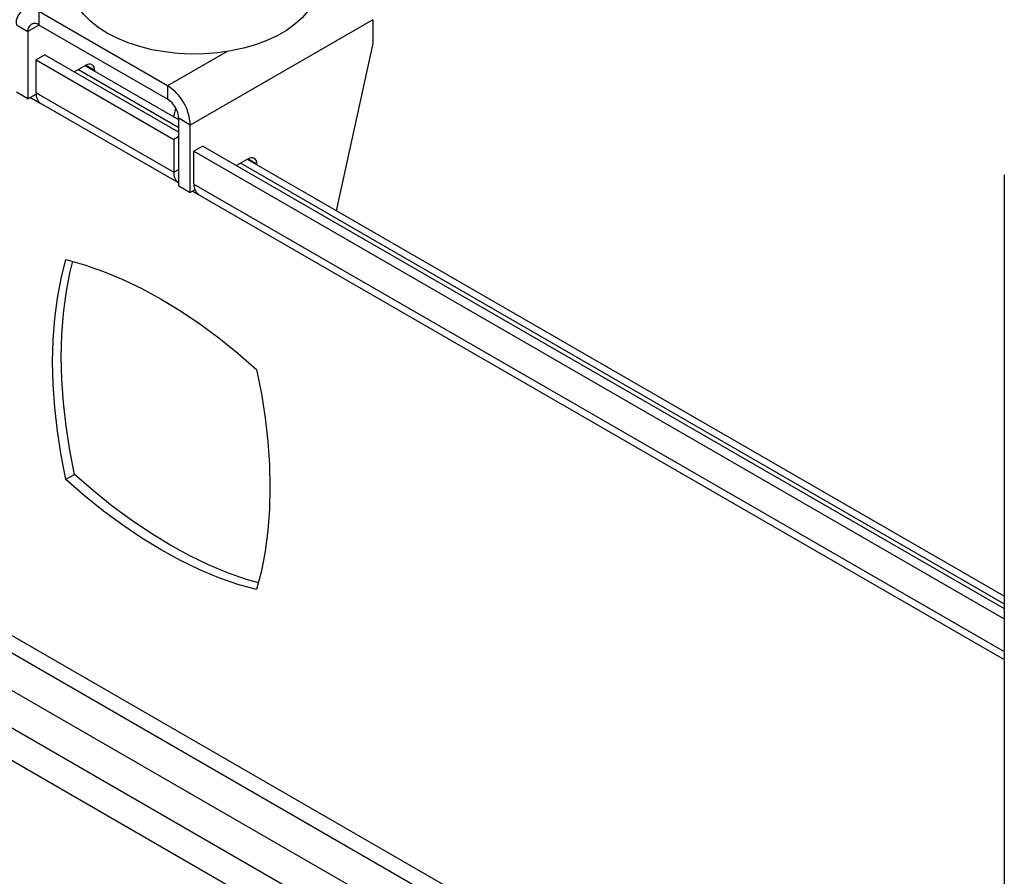
# Model space of a CAD drawing. Units: millimetres. Extents: x 5 to 292, y 5 to 205.
# Drawn here: x 197 to 221, y 83 to 104 of the extents above; entities that cross this region are included whole.
import ezdxf

# ---------------------------------------------------------------- set-up
doc = ezdxf.new("R2010")
doc.units = ezdxf.units.MM

msp = doc.modelspace()

# ---------------------------------------------------------------- linework, layer by layer
at = {"color": 7, "linetype": 'Continuous', "lineweight": 25}
for p, q in [((200.384, 102.165), (197.244, 103.977)), ((197.244, 103.977), (197.244, 103.651)), ((196.693, 103.659), (196.976, 103.495)), ((200.384, 101.838), (197.244, 103.651)), ((205.39, 103.781), (200.936, 101.209)), ((205.39, 103.781), (205.39, 103.198)), ((196.976, 103.495), (196.976, 101.851)), ((205.39, 103.198), (204.496, 99.119)), ((197.386, 102.92), (197.174, 102.798)), ((197.386, 102.92), (200.653, 101.034)), ((197.174, 102.798), (200.533, 100.859)), ((197.174, 101.994), (197.174, 102.798)), ((198.107, 102.504), (198.39, 102.667)), ((200.653, 101.338), (198.37, 102.656)), ((198.602, 102.545), (198.602, 102.522)), ((200.384, 102.165), (200.384, 101.838)), ((196.976, 101.851), (196.693, 102.014)), ((196.976, 101.851), (197.175, 101.966)), ((197.034, 101.885), (200.653, 99.796)), ((197.034, 101.885), (197.29, 101.737)), ((197.174, 101.994), (200.533, 100.055)), ((200.536, 101.405), (200.584, 101.621)), ((200.936, 101.209), (200.653, 101.373)), ((200.653, 99.728), (200.653, 101.373)), ((200.936, 99.565), (200.936, 101.209)), ((200.653, 100.928), (200.533, 100.859)), ((200.533, 100.859), (200.533, 100.055)), ((201.24, 100.696), (201.027, 100.573)), ((201.24, 100.696), (220.8, 89.404)), ((201.027, 100.573), (220.8, 89.159)), ((201.027, 99.769), (201.027, 100.573)), ((202.35, 100.381), (202.067, 100.218)), ((220.8, 89.707), (202.33, 100.37)), ((202.562, 100.236), (202.562, 100.259)), ((220.8, 99.99), (220.8, 55.897)), ((200.648, 99.798), (200.653, 99.806)), ((200.648, 99.798), (200.653, 99.796)), ((200.653, 99.728), (200.936, 99.565)), ((201.05, 99.631), (200.936, 99.565)), ((200.994, 99.599), (220.8, 88.165)), ((200.994, 99.599), (201.143, 99.513)), ((220.8, 71.709), (174.567, 98.399)), ((198.114, 92.677), (197.902, 92.554))]:
    msp.add_line(p, q, dxfattribs=at)
at = {"color": 8, "linetype": 'Continuous', "lineweight": 25}
for p, q in [((197.244, 103.651), (196.976, 103.495)), ((201.838, 103.004), (200.384, 102.165)), ((198.602, 102.545), (198.39, 102.667)), ((198.206, 102.561), (200.653, 101.149)), ((175.858, 100.715), (220.8, 74.771)), ((175.702, 100.381), (220.8, 74.347)), ((202.166, 100.275), (220.8, 89.518)), ((202.35, 100.381), (202.562, 100.259)), ((200.533, 100.055), (200.653, 100.124)), ((175.247, 99.725), (220.8, 73.428)), ((201.027, 99.769), (220.8, 88.355)), ((174.596, 99.186), (220.8, 72.514))]:
    msp.add_line(p, q, dxfattribs=at)
at = {"color": 7, "linetype": 'Continuous', "lineweight": 25, "flags": 128}
for points in [[(198.909, 103.452), (198.691, 103.592), (198.5, 103.746), (198.339, 103.91), (198.21, 104.083), (198.115, 104.263), (198.053, 104.448), (198.027, 104.636), (198.025, 104.683)], [(204.058, 104.683), (204.048, 104.542), (204.004, 104.355), (203.925, 104.172), (203.812, 103.995), (203.667, 103.826), (203.491, 103.668), (203.287, 103.521), (203.056, 103.387), (202.801, 103.269), (202.526, 103.168), (202.234, 103.084), (201.927, 103.019), (201.61, 102.973), (201.286, 102.948), (200.96, 102.943), (200.634, 102.958), (200.314, 102.994), (200.002, 103.049), (199.702, 103.123), (199.417, 103.216), (199.152, 103.326), (198.909, 103.452)], [(197.902, 92.554), (197.785, 93.149), (197.694, 93.735), (197.629, 94.312), (197.59, 94.877), (197.577, 95.428), (197.59, 95.965), (197.629, 96.484), (197.694, 96.986), (197.785, 97.467), (197.902, 97.927)], [(198.114, 92.677), (197.998, 93.271), (197.907, 93.858), (197.841, 94.434), (197.802, 94.999), (197.789, 95.551), (197.802, 96.087), (197.841, 96.607), (197.907, 97.108), (197.998, 97.59), (198.069, 97.884)], [(197.902, 97.927), (198.359, 97.798), (198.821, 97.636), (199.288, 97.442), (199.757, 97.216), (200.228, 96.96), (200.7, 96.673), (201.169, 96.356), (201.636, 96.011), (202.098, 95.639), (202.555, 95.241)], [(202.555, 95.241), (202.672, 94.646), (202.763, 94.06), (202.828, 93.483), (202.867, 92.918), (202.88, 92.367), (202.867, 91.83), (202.828, 91.311), (202.763, 90.809), (202.672, 90.328), (202.555, 89.868)], [(202.555, 89.868), (202.098, 89.997), (201.636, 90.159), (201.169, 90.353), (200.7, 90.579), (200.228, 90.836), (199.757, 91.123), (199.288, 91.439), (198.821, 91.784), (198.359, 92.156), (197.902, 92.554)], [(202.601, 90.034), (202.31, 90.119), (201.848, 90.281), (201.381, 90.475), (200.912, 90.701), (200.441, 90.958), (199.97, 91.245), (199.5, 91.561), (199.033, 91.906), (198.571, 92.278), (198.114, 92.677)]]:
    msp.add_lwpolyline(points, dxfattribs=at)
at = {"color": 7, "linetype": 'Continuous', "lineweight": 25}
for centre, radius, start, end in [((197.029, 103.713), 0.341, 50.7967, 189.214), ((197.14, 103.522), 0.166, 50.7967, 189.214), ((198.473, 102.566), 0.131, 350.786, 129.2033), ((199.738, 101.155), 1.199, 2.6055, 57.3945), ((197.454, 101.966), 0.282, 174.3796, 234.302), ((200.069, 101.346), 0.584, 2.6055, 57.3945), ((202.433, 100.28), 0.131, 350.786, 129.2033), ((200.813, 100.027), 0.282, 174.3796, 234.302), ((201.308, 99.741), 0.282, 174.3796, 234.302)]:
    msp.add_arc(centre, radius, start, end, dxfattribs=at)

doc.saveas('drawing.dxf')
